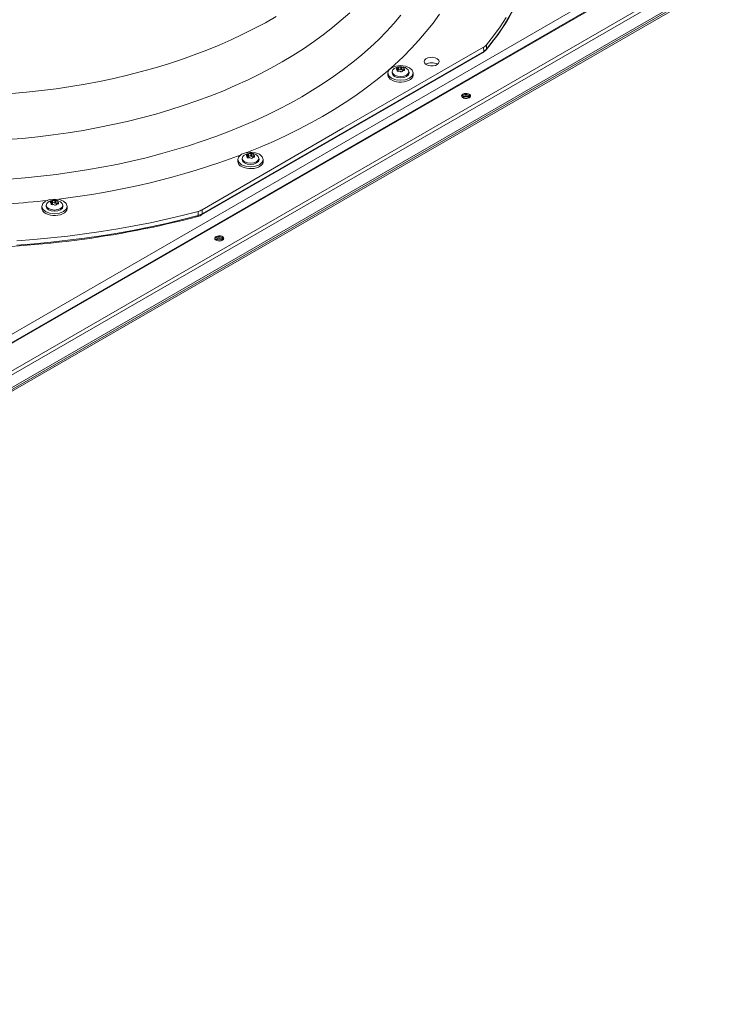
# Model space of a CAD drawing. Units: inches. Extents: x 512 to 748, y -190 to 5.
# Drawn here: x 559 to 567, y -21 to -9 of the extents above; entities that cross this region are included whole.
import ezdxf

# ---------------------------------------------------------------- set-up
doc = ezdxf.new("R2010")
doc.units = ezdxf.units.IN
doc.header["$MEASUREMENT"] = 0
doc.layers.get('0').update_dxf_attribs({"lineweight": 0})

msp = doc.modelspace()

# ---------------------------------------------------------------- linework, layer by layer
at = {"color": 7, "linetype": 'Continuous', "lineweight": 15}
for p, q in [((569.9698, -6.6257), (546.6179, -20.1065)), ((569.9837, -6.6271), (546.6318, -20.1079)), ((546.9082, -20.2675), (570.2601, -6.7867)), ((570.2797, -6.8206), (546.9278, -20.3014)), ((546.9278, -20.4477), (570.2797, -6.9669)), ((570.0037, -7.1494), (546.6518, -20.6302)), ((546.6609, -20.6459), (570.0128, -7.1651)), ((567.1331, -8.1676), (558.4958, -13.1537)), ((561.9576, -9.2523), (561.834, -9.3229)), ((562.7096, -9.2944), (562.6076, -9.3799)), ((562.8068, -9.2071), (562.7096, -9.2944)), ((563.3949, -9.2375), (563.3152, -9.3317)), ((563.841, -9.2259), (563.7677, -9.3266)), ((564.6093, -9.2619), (564.5392, -9.3688)), ((561.7064, -9.3911), (561.5751, -9.4569)), ((561.834, -9.3229), (561.7064, -9.3911)), ((562.6076, -9.3799), (562.5006, -9.4634)), ((563.2304, -9.4245), (563.1405, -9.5157)), ((563.3152, -9.3317), (563.2304, -9.4245)), ((563.689, -9.426), (563.605, -9.5239)), ((563.7677, -9.3266), (563.689, -9.426)), ((564.5392, -9.3688), (564.4637, -9.4745)), ((561.4401, -9.5201), (561.3015, -9.5807)), ((561.5751, -9.4569), (561.4401, -9.5201)), ((562.5006, -9.4634), (562.389, -9.5448)), ((563.1405, -9.5157), (563.0457, -9.6052)), ((563.605, -9.5239), (563.5158, -9.6203)), ((564.4637, -9.4745), (564.383, -9.5789)), ((561.1596, -9.6386), (561.0144, -9.6939)), ((564.3513, -9.6537), (561.1042, -11.5282)), ((561.3015, -9.5807), (561.1596, -9.6386)), ((562.2728, -9.624), (562.1521, -9.7009)), ((562.389, -9.5448), (562.2728, -9.624)), ((562.727, -10.54), (564.3504, -9.6057)), ((563.0457, -9.6052), (562.946, -9.6929)), ((563.5158, -9.6203), (563.4215, -9.715)), ((564.3462, -9.6653), (564.3809, -9.6363)), ((564.3504, -9.6057), (564.3513, -9.6537)), ((564.3838, -9.6268), (564.3513, -9.6537)), ((564.3838, -9.6268), (564.383, -9.5789)), ((560.8662, -9.7463), (560.7151, -9.7959)), ((561.0144, -9.6939), (560.8662, -9.7463)), ((561.0992, -11.5398), (564.3462, -9.6653)), ((562.1521, -9.7009), (562.027, -9.7755)), ((562.946, -9.6929), (562.8417, -9.7788)), ((563.4215, -9.715), (563.3221, -9.808)), ((563.6646, -9.7695), (563.6703, -9.7531)), ((563.6703, -9.7531), (563.6851, -9.7388)), ((563.6851, -9.7388), (563.7072, -9.7282)), ((563.7072, -9.7282), (563.7342, -9.7224)), ((563.7342, -9.7224), (563.763, -9.7222)), ((563.763, -9.7222), (563.7904, -9.7276)), ((563.7904, -9.7276), (563.8133, -9.7379)), ((563.8133, -9.7379), (563.819, -9.7419)), ((563.819, -9.7419), (563.8323, -9.7568)), ((563.8323, -9.7568), (563.8364, -9.7734)), ((560.5612, -9.8426), (560.4047, -9.8864)), ((560.7151, -9.7959), (560.5612, -9.8426)), ((561.8978, -9.8477), (561.7645, -9.9174)), ((562.027, -9.7755), (561.8978, -9.8477)), ((562.7326, -9.8628), (562.6191, -9.9447)), ((562.8417, -9.7788), (562.7326, -9.8628)), ((563.3221, -9.808), (563.2178, -9.8992)), ((563.2461, -9.902), (563.2573, -9.8696)), ((563.2573, -9.8696), (563.289, -9.8422)), ((563.289, -9.8422), (563.3366, -9.8238)), ((563.2964, -9.8887), (563.3037, -9.8674)), ((563.3037, -9.8674), (563.3208, -9.8526)), ((563.3366, -9.8238), (563.3927, -9.8174)), ((563.3449, -9.8572), (563.3455, -9.8546)), ((563.3458, -9.8595), (563.3449, -9.8572)), ((563.3455, -9.8546), (563.3474, -9.8519)), ((563.3478, -9.8612), (563.3458, -9.8595)), ((563.3474, -9.8519), (563.3504, -9.8493)), ((563.3514, -9.8625), (563.3478, -9.8612)), ((563.3504, -9.8493), (563.3543, -9.8471)), ((563.3543, -9.8471), (563.3594, -9.8453)), ((563.3553, -9.8794), (563.3553, -9.8663)), ((563.3594, -9.873), (563.3553, -9.8737)), ((563.3594, -9.8453), (563.3594, -9.873)), ((563.3678, -9.8682), (563.3678, -9.8405)), ((563.3927, -9.8174), (563.4488, -9.8238)), ((563.3976, -9.8359), (563.3976, -9.8636)), ((563.4091, -9.8653), (563.4091, -9.8376)), ((563.4272, -9.8419), (563.4301, -9.844)), ((563.4301, -9.844), (563.4318, -9.8462)), ((563.4301, -9.8515), (563.4308, -9.8502)), ((563.4304, -9.8532), (563.4301, -9.8515)), ((563.4301, -9.8517), (563.4301, -9.8741)), ((563.4317, -9.855), (563.4304, -9.8532)), ((563.4321, -9.8482), (563.4308, -9.8502)), ((563.4339, -9.8568), (563.4317, -9.855)), ((563.4318, -9.8462), (563.4321, -9.8482)), ((563.4488, -9.8238), (563.4963, -9.8422)), ((563.4608, -9.8494), (563.4816, -9.8674)), ((563.4816, -9.8674), (563.489, -9.8887)), ((563.4963, -9.8422), (563.5281, -9.8696)), ((563.5281, -9.8696), (563.5393, -9.902)), ((563.6686, -9.7861), (563.6646, -9.7695)), ((563.6818, -9.8011), (563.6686, -9.7861)), ((563.6878, -9.8052), (563.6818, -9.8011)), ((563.7107, -9.8155), (563.6878, -9.8052)), ((563.7382, -9.8208), (563.7107, -9.8155)), ((563.767, -9.8206), (563.7382, -9.8208)), ((563.794, -9.8148), (563.767, -9.8206)), ((563.816, -9.8042), (563.794, -9.8148)), ((563.8307, -9.7898), (563.816, -9.8042)), ((563.8364, -9.7734), (563.8307, -9.7898)), ((560.0848, -9.9649), (559.9216, -9.9995)), ((560.2459, -9.9271), (560.0848, -9.9649)), ((560.4047, -9.8864), (560.2459, -9.9271)), ((561.6273, -9.9845), (561.4863, -10.049)), ((561.7645, -9.9174), (561.6273, -9.9845)), ((562.6191, -9.9447), (562.5011, -10.0245)), ((563.1086, -9.9884), (562.9947, -10.0757)), ((563.2178, -9.8992), (563.1086, -9.9884)), ((563.2461, -9.902), (563.2461, -9.9233)), ((563.2573, -9.9344), (563.2461, -9.902)), ((563.2461, -9.9233), (563.2462, -9.9254)), ((563.2462, -9.9254), (563.2499, -9.9424)), ((563.2499, -9.9424), (563.2595, -9.9586)), ((563.289, -9.9618), (563.2573, -9.9344)), ((563.2595, -9.9586), (563.2745, -9.9734)), ((563.2745, -9.9734), (563.2944, -9.9861)), ((563.3366, -9.9802), (563.289, -9.9618)), ((563.2944, -9.9861), (563.3183, -9.9962)), ((563.295, -9.902), (563.2961, -9.8986)), ((563.3024, -9.9236), (563.295, -9.902)), ((563.2966, -9.8852), (563.2951, -9.8985)), ((563.3037, -9.91), (563.2964, -9.8887)), ((563.3236, -9.9419), (563.3024, -9.9236)), ((563.3246, -9.928), (563.3037, -9.91)), ((563.3553, -9.9541), (563.3236, -9.9419)), ((563.3558, -9.9401), (563.3246, -9.928)), ((563.3927, -9.9866), (563.3366, -9.9802)), ((563.3927, -9.9584), (563.3553, -9.9541)), ((563.3927, -9.9443), (563.3558, -9.9401)), ((563.4295, -9.9401), (563.3927, -9.9443)), ((563.4301, -9.9541), (563.3927, -9.9584)), ((563.4488, -9.9802), (563.3927, -9.9866)), ((563.4608, -9.928), (563.4295, -9.9401)), ((563.4618, -9.9419), (563.4301, -9.9541)), ((563.4963, -9.9618), (563.4488, -9.9802)), ((563.4605, -9.9983), (563.4853, -9.9889)), ((563.4816, -9.91), (563.4608, -9.928)), ((563.483, -9.9236), (563.4618, -9.9419)), ((563.489, -9.8887), (563.4816, -9.91)), ((563.4904, -9.902), (563.483, -9.9236)), ((563.4853, -9.9889), (563.5063, -9.9768)), ((563.4902, -9.8985), (563.4888, -9.8852)), ((563.4892, -9.8986), (563.4904, -9.902)), ((563.5281, -9.9344), (563.4963, -9.9618)), ((563.5063, -9.9768), (563.5226, -9.9625)), ((563.5226, -9.9625), (563.5336, -9.9466)), ((563.5393, -9.902), (563.5281, -9.9344)), ((563.5336, -9.9466), (563.5388, -9.9297)), ((563.5388, -9.9297), (563.5393, -9.9233)), ((563.5393, -9.9233), (563.5393, -9.902)), ((559.2519, -10.1066), (559.0811, -10.1253)), ((559.4215, -10.0846), (559.2519, -10.1066)), ((559.5898, -10.0594), (559.4215, -10.0846)), ((559.7566, -10.031), (559.5898, -10.0594)), ((559.9216, -9.9995), (559.7566, -10.031)), ((561.4863, -10.049), (561.3417, -10.1107)), ((562.3788, -10.1021), (562.2524, -10.1774)), ((562.5011, -10.0245), (562.3788, -10.1021)), ((562.9947, -10.0757), (562.8762, -10.1609)), ((563.3183, -9.9962), (563.3453, -10.0034)), ((563.3453, -10.0034), (563.3742, -10.0072)), ((563.3742, -10.0072), (563.4038, -10.0077)), ((563.4038, -10.0077), (563.433, -10.0046)), ((563.433, -10.0046), (563.4605, -9.9983)), ((559.0811, -10.1253), (558.9094, -10.1408)), ((561.1936, -10.1696), (561.0423, -10.2257)), ((561.3417, -10.1107), (561.1936, -10.1696)), ((562.2524, -10.1774), (562.1218, -10.2504)), ((562.8762, -10.1609), (562.7531, -10.2439)), ((564.1012, -10.1549), (564.0966, -10.1649)), ((564.0966, -10.1649), (564.0981, -10.1753)), ((564.1012, -10.1671), (564.0974, -10.1736)), ((564.0981, -10.1753), (564.1057, -10.1847)), ((564.1115, -10.1464), (564.1012, -10.1549)), ((564.1115, -10.1586), (564.1012, -10.1671)), ((564.1057, -10.1847), (564.1184, -10.192)), ((564.1118, -10.1791), (564.1088, -10.187)), ((564.1262, -10.1405), (564.1115, -10.1464)), ((564.1203, -10.1718), (564.1118, -10.1791)), ((564.1184, -10.192), (564.1347, -10.1964)), ((564.133, -10.1668), (564.1203, -10.1718)), ((564.1436, -10.1378), (564.1262, -10.1405)), ((564.1481, -10.1651), (564.133, -10.1668)), ((564.1347, -10.1964), (564.1526, -10.1973)), ((564.1614, -10.1387), (564.1436, -10.1378)), ((564.1631, -10.1668), (564.1481, -10.1651)), ((564.1526, -10.1973), (564.1699, -10.1946)), ((564.1777, -10.1431), (564.1614, -10.1387)), ((564.1759, -10.1718), (564.1631, -10.1668)), ((564.1699, -10.1946), (564.1846, -10.1886)), ((564.1844, -10.1791), (564.1759, -10.1718)), ((564.1904, -10.1504), (564.1777, -10.1431)), ((564.1873, -10.187), (564.1844, -10.1791)), ((564.1846, -10.1886), (564.1949, -10.1801)), ((564.198, -10.1598), (564.1904, -10.1504)), ((564.1949, -10.1801), (564.1996, -10.1701)), ((564.1996, -10.1701), (564.198, -10.1598)), ((560.7304, -10.329), (560.5702, -10.3762)), ((560.8878, -10.2788), (560.7304, -10.329)), ((561.0423, -10.2257), (560.8878, -10.2788)), ((561.9874, -10.321), (561.8492, -10.3891)), ((562.1218, -10.2504), (561.9874, -10.321)), ((562.6256, -10.3247), (562.4939, -10.4031)), ((562.7531, -10.2439), (562.6256, -10.3247)), ((560.4074, -10.4202), (560.2421, -10.4612)), ((560.5702, -10.3762), (560.4074, -10.4202)), ((561.8492, -10.3891), (561.7073, -10.4547)), ((562.4939, -10.4031), (562.358, -10.4792)), ((559.905, -10.5335), (559.7336, -10.5648)), ((560.0746, -10.4989), (559.905, -10.5335)), ((560.2421, -10.4612), (560.0746, -10.4989)), ((561.1036, -11.48), (562.727, -10.54)), ((561.5619, -10.5176), (561.4131, -10.5779)), ((561.7073, -10.4547), (561.5619, -10.5176)), ((562.2181, -10.5527), (562.0743, -10.6238)), ((562.358, -10.4792), (562.2181, -10.5527)), ((559.0326, -10.6568), (558.8546, -10.6714)), ((559.2097, -10.6388), (559.0326, -10.6568)), ((559.3857, -10.6175), (559.2097, -10.6388)), ((559.5604, -10.5928), (559.3857, -10.6175)), ((559.7336, -10.5648), (559.5604, -10.5928)), ((561.2612, -10.6354), (561.1061, -10.6901)), ((561.4131, -10.5779), (561.2612, -10.6354)), ((562.0743, -10.6238), (561.9267, -10.6922)), ((560.9481, -10.742), (560.7874, -10.791)), ((561.1061, -10.6901), (560.9481, -10.742)), ((561.7756, -10.758), (561.6209, -10.821)), ((561.9267, -10.6922), (561.7756, -10.758)), ((560.4584, -10.88), (560.2904, -10.92)), ((560.6241, -10.837), (560.4584, -10.88)), ((560.7874, -10.791), (560.6241, -10.837)), ((561.5161, -10.9007), (561.5273, -10.8683)), ((561.5161, -10.9007), (561.5161, -10.922)), ((561.5273, -10.9331), (561.5161, -10.9007)), ((561.5273, -10.8683), (561.5591, -10.8409)), ((561.5591, -10.8409), (561.6066, -10.8225)), ((561.565, -10.9007), (561.5661, -10.8973)), ((561.5724, -10.9223), (561.565, -10.9007)), ((561.5666, -10.8839), (561.5652, -10.8972)), ((561.5664, -10.8874), (561.5737, -10.8661)), ((561.5737, -10.9087), (561.5664, -10.8874)), ((561.5737, -10.8661), (561.5909, -10.8513)), ((561.6066, -10.8225), (561.6627, -10.8161)), ((561.6149, -10.8558), (561.6155, -10.8533)), ((561.6158, -10.8582), (561.6149, -10.8558)), ((561.6155, -10.8533), (561.6174, -10.8506)), ((561.6178, -10.8599), (561.6158, -10.8582)), ((561.6209, -10.821), (561.6174, -10.8224)), ((561.6174, -10.8506), (561.6205, -10.848)), ((561.6215, -10.8612), (561.6178, -10.8599)), ((561.6205, -10.848), (561.6244, -10.8458)), ((561.6244, -10.8458), (561.6294, -10.844)), ((561.6253, -10.8781), (561.6253, -10.865)), ((561.6294, -10.8717), (561.6253, -10.8724)), ((561.6294, -10.844), (561.6294, -10.8717)), ((561.6378, -10.8669), (561.6378, -10.8392)), ((561.6627, -10.8161), (561.7188, -10.8225)), ((561.6676, -10.8346), (561.6676, -10.8623)), ((561.6791, -10.864), (561.6791, -10.8363)), ((561.6973, -10.8406), (561.7001, -10.8427)), ((561.7001, -10.8427), (561.7018, -10.8449)), ((561.7001, -10.8502), (561.7009, -10.8489)), ((561.7005, -10.8519), (561.7001, -10.8502)), ((561.7001, -10.8504), (561.7001, -10.8728)), ((561.7017, -10.8537), (561.7005, -10.8519)), ((561.7021, -10.8469), (561.7009, -10.8489)), ((561.7039, -10.8555), (561.7017, -10.8537)), ((561.7018, -10.8449), (561.7021, -10.8469)), ((561.7188, -10.8225), (561.7664, -10.8409)), ((561.7308, -10.8481), (561.7517, -10.8661)), ((561.7517, -10.8661), (561.759, -10.8874)), ((561.759, -10.8874), (561.7517, -10.9087)), ((561.7604, -10.9007), (561.753, -10.9223)), ((561.7602, -10.8972), (561.7588, -10.8839)), ((561.7593, -10.8973), (561.7604, -10.9007)), ((561.7664, -10.8409), (561.7981, -10.8683)), ((561.7981, -10.8683), (561.8093, -10.9007)), ((561.8093, -10.9007), (561.7981, -10.9331)), ((561.8093, -10.922), (561.8093, -10.9007)), ((559.9482, -10.9907), (559.7744, -11.0213)), ((560.1202, -10.9569), (559.9482, -10.9907)), ((560.2904, -10.92), (560.1202, -10.9569)), ((561.5161, -10.922), (561.5162, -10.9241)), ((561.5162, -10.9241), (561.5199, -10.9411)), ((561.5199, -10.9411), (561.5295, -10.9573)), ((561.5591, -10.9605), (561.5273, -10.9331)), ((561.5295, -10.9573), (561.5446, -10.9721)), ((561.5446, -10.9721), (561.5644, -10.9848)), ((561.6066, -10.9789), (561.5591, -10.9605)), ((561.5644, -10.9848), (561.5883, -10.9949)), ((561.5936, -10.9406), (561.5724, -10.9223)), ((561.5946, -10.9267), (561.5737, -10.9087)), ((561.5883, -10.9949), (561.6153, -11.0021)), ((561.6253, -10.9528), (561.5936, -10.9406)), ((561.6259, -10.9388), (561.5946, -10.9267)), ((561.6627, -10.9853), (561.6066, -10.9789)), ((561.6153, -11.0021), (561.6442, -11.0059)), ((561.6627, -10.9571), (561.6253, -10.9528)), ((561.6627, -10.943), (561.6259, -10.9388)), ((561.6442, -11.0059), (561.6738, -11.0064)), ((561.6996, -10.9388), (561.6627, -10.943)), ((561.7001, -10.9528), (561.6627, -10.9571)), ((561.7188, -10.9789), (561.6627, -10.9853)), ((561.6738, -11.0064), (561.703, -11.0033)), ((561.7308, -10.9267), (561.6996, -10.9388)), ((561.7318, -10.9406), (561.7001, -10.9528)), ((561.703, -11.0033), (561.7306, -10.997)), ((561.7664, -10.9605), (561.7188, -10.9789)), ((561.7306, -10.997), (561.7553, -10.9876)), ((561.7517, -10.9087), (561.7308, -10.9267)), ((561.753, -10.9223), (561.7318, -10.9406)), ((561.7553, -10.9876), (561.7763, -10.9755)), ((561.7981, -10.9331), (561.7664, -10.9605)), ((561.7763, -10.9755), (561.7926, -10.9612)), ((561.7926, -10.9612), (561.8036, -10.9453)), ((561.8036, -10.9453), (561.8089, -10.9284)), ((561.8089, -10.9284), (561.8093, -10.922)), ((559.065, -11.1118), (558.885, -11.1263)), ((559.2441, -11.0941), (559.065, -11.1118)), ((559.4222, -11.0731), (559.2441, -11.0941)), ((559.599, -11.0488), (559.4222, -11.0731)), ((559.7744, -11.0213), (559.599, -11.0488)), ((559.3463, -11.363), (559.4024, -11.3566)), ((559.4024, -11.3566), (559.4585, -11.363)), ((559.2558, -11.4412), (559.267, -11.4088)), ((559.2558, -11.4412), (559.2558, -11.4625)), ((559.267, -11.4736), (559.2558, -11.4412)), ((559.2558, -11.4625), (559.2558, -11.4646)), ((559.2558, -11.4646), (559.2596, -11.4816)), ((559.267, -11.4088), (559.2987, -11.3814)), ((559.2987, -11.3814), (559.3463, -11.363)), ((559.3047, -11.4412), (559.3058, -11.4378)), ((559.3121, -11.4628), (559.3047, -11.4412)), ((559.3063, -11.4244), (559.3048, -11.4377)), ((559.3061, -11.4279), (559.3134, -11.4066)), ((559.3134, -11.4492), (559.3061, -11.4279)), ((559.3333, -11.4811), (559.3121, -11.4628)), ((559.3134, -11.4066), (559.3305, -11.3918)), ((559.3343, -11.4672), (559.3134, -11.4492)), ((559.3655, -11.4793), (559.3343, -11.4672)), ((559.3546, -11.3963), (559.3552, -11.3938)), ((559.3555, -11.3987), (559.3546, -11.3963)), ((559.3552, -11.3938), (559.3571, -11.3911)), ((559.3575, -11.4004), (559.3555, -11.3987)), ((559.3571, -11.3911), (559.3601, -11.3885)), ((559.3611, -11.4017), (559.3575, -11.4004)), ((559.3601, -11.3885), (559.364, -11.3863)), ((559.364, -11.3863), (559.3691, -11.3845)), ((559.365, -11.4186), (559.365, -11.4055)), ((559.3691, -11.4122), (559.365, -11.4129)), ((559.3691, -11.3845), (559.3691, -11.4122)), ((559.3775, -11.4074), (559.3775, -11.3796)), ((559.4073, -11.375), (559.4073, -11.4028)), ((559.4188, -11.4045), (559.4188, -11.3768)), ((559.4369, -11.3811), (559.4398, -11.3832)), ((559.4705, -11.4672), (559.4392, -11.4793)), ((559.4398, -11.3832), (559.4415, -11.3854)), ((559.4398, -11.3907), (559.4405, -11.3894)), ((559.4401, -11.3924), (559.4398, -11.3907)), ((559.4398, -11.3909), (559.4398, -11.4133)), ((559.4414, -11.3942), (559.4401, -11.3924)), ((559.4418, -11.3874), (559.4405, -11.3894)), ((559.4436, -11.396), (559.4414, -11.3942)), ((559.4415, -11.3854), (559.4418, -11.3874)), ((559.4585, -11.363), (559.506, -11.3814)), ((559.4705, -11.3886), (559.4913, -11.4066)), ((559.4913, -11.4492), (559.4705, -11.4672)), ((559.4927, -11.4628), (559.4715, -11.4811)), ((559.4913, -11.4066), (559.4987, -11.4279)), ((559.4987, -11.4279), (559.4913, -11.4492)), ((559.5001, -11.4412), (559.4927, -11.4628)), ((559.4999, -11.4377), (559.4985, -11.4244)), ((559.4989, -11.4378), (559.5001, -11.4412)), ((559.506, -11.3814), (559.5378, -11.4088)), ((559.5378, -11.4088), (559.549, -11.4412)), ((559.549, -11.4412), (559.5378, -11.4736)), ((559.5433, -11.4858), (559.5485, -11.4689)), ((559.5485, -11.4689), (559.549, -11.4625)), ((559.549, -11.4625), (559.549, -11.4412)), ((559.2596, -11.4816), (559.2692, -11.4978)), ((559.2987, -11.501), (559.267, -11.4736)), ((559.2692, -11.4978), (559.2842, -11.5126)), ((559.2842, -11.5126), (559.3041, -11.5253)), ((559.3463, -11.5194), (559.2987, -11.501)), ((559.3041, -11.5253), (559.328, -11.5354)), ((559.328, -11.5354), (559.355, -11.5425)), ((559.365, -11.4933), (559.3333, -11.4811)), ((559.4024, -11.5258), (559.3463, -11.5194)), ((559.355, -11.5425), (559.3839, -11.5464)), ((559.4024, -11.4976), (559.365, -11.4933)), ((559.4024, -11.4835), (559.3655, -11.4793)), ((559.3839, -11.5464), (559.4135, -11.5468)), ((559.4392, -11.4793), (559.4024, -11.4835)), ((559.4398, -11.4933), (559.4024, -11.4976)), ((559.4585, -11.5194), (559.4024, -11.5258)), ((559.4135, -11.5468), (559.4427, -11.5438)), ((559.4715, -11.4811), (559.4398, -11.4933)), ((559.4427, -11.5438), (559.4702, -11.5375)), ((559.506, -11.501), (559.4585, -11.5194)), ((559.4702, -11.5375), (559.495, -11.5281)), ((559.495, -11.5281), (559.516, -11.5159)), ((559.5378, -11.4736), (559.506, -11.501)), ((559.516, -11.5159), (559.5323, -11.5017)), ((559.5323, -11.5017), (559.5433, -11.4858)), ((560.8762, -11.5455), (560.6931, -11.5891)), ((561.057, -11.4989), (560.8762, -11.5455)), ((561.0576, -11.547), (560.8768, -11.5936)), ((561.0532, -11.5583), (561.0802, -11.5491)), ((561.0576, -11.547), (561.057, -11.4989)), ((561.1042, -11.5282), (561.0576, -11.547)), ((561.0802, -11.5491), (561.0992, -11.5398)), ((561.1042, -11.5282), (561.1036, -11.48)), ((560.3208, -11.6669), (560.1318, -11.7011)), ((560.5079, -11.6295), (560.3208, -11.6669)), ((560.5084, -11.6777), (560.3212, -11.7151)), ((560.6931, -11.5891), (560.5079, -11.6295)), ((560.6936, -11.6372), (560.5084, -11.6777)), ((560.8768, -11.5936), (560.6936, -11.6372)), ((559.3613, -11.8061), (559.1658, -11.8242)), ((559.5558, -11.7847), (559.3613, -11.8061)), ((559.7492, -11.76), (559.5558, -11.7847)), ((559.7495, -11.8082), (559.5561, -11.8329)), ((559.9413, -11.7322), (559.7492, -11.76)), ((559.9416, -11.7804), (559.7495, -11.8082)), ((560.1318, -11.7011), (559.9413, -11.7322)), ((560.1322, -11.7493), (559.9416, -11.7804)), ((560.3212, -11.7151), (560.1322, -11.7493)), ((561.2553, -11.7978), (561.2507, -11.8078)), ((561.2507, -11.8078), (561.2523, -11.8181)), ((561.2553, -11.81), (561.2516, -11.8165)), ((561.2656, -11.7893), (561.2553, -11.7978)), ((561.2656, -11.8015), (561.2553, -11.81)), ((561.2803, -11.7834), (561.2656, -11.7893)), ((561.2872, -11.8097), (561.2744, -11.8146)), ((561.2977, -11.7807), (561.2803, -11.7834)), ((561.3022, -11.808), (561.2872, -11.8097)), ((561.3156, -11.7816), (561.2977, -11.7807)), ((561.3172, -11.8097), (561.3022, -11.808)), ((561.3319, -11.786), (561.3156, -11.7816)), ((561.33, -11.8146), (561.3172, -11.8097)), ((561.3446, -11.7933), (561.3319, -11.786)), ((561.3521, -11.8027), (561.3446, -11.7933)), ((561.3537, -11.813), (561.3521, -11.8027)), ((559.1658, -11.8242), (558.9694, -11.839)), ((559.166, -11.8724), (558.9696, -11.8872)), ((559.3616, -11.8543), (559.166, -11.8724)), ((559.5561, -11.8329), (559.3616, -11.8543)), ((561.2523, -11.8181), (561.2598, -11.8275)), ((561.2598, -11.8275), (561.2725, -11.8349)), ((561.2659, -11.822), (561.2629, -11.8298)), ((561.2744, -11.8146), (561.2659, -11.822)), ((561.2725, -11.8349), (561.2888, -11.8392)), ((561.2888, -11.8392), (561.3067, -11.8402)), ((561.3067, -11.8402), (561.3241, -11.8375)), ((561.3241, -11.8375), (561.3388, -11.8315)), ((561.3385, -11.822), (561.33, -11.8146)), ((561.3415, -11.8298), (561.3385, -11.822)), ((561.3388, -11.8315), (561.3491, -11.823)), ((561.3491, -11.823), (561.3537, -11.813))]:
    msp.add_line(p, q, dxfattribs=at)
at = {"color": 8, "linetype": 'Continuous', "lineweight": 15}
for p, q in [((564.3805, -9.6364), (564.3828, -9.6329)), ((564.3828, -9.6329), (564.3838, -9.6268)), ((563.3545, -9.8691), (563.3545, -9.8781)), ((563.4339, -9.8735), (563.4339, -9.8568)), ((561.6245, -10.8678), (561.6245, -10.8768)), ((561.7039, -10.8722), (561.7039, -10.8555)), ((559.3642, -11.4083), (559.3642, -11.4172)), ((559.4436, -11.4127), (559.4436, -11.396)), ((561.0528, -11.5582), (561.0531, -11.5583)), ((561.0531, -11.5583), (561.0555, -11.5568)), ((561.0555, -11.5568), (561.0571, -11.5529)), ((561.0571, -11.5529), (561.0576, -11.547))]:
    msp.add_line(p, q, dxfattribs=at)
at = {"color": 7, "linetype": 'Continuous', "lineweight": 15}
for centre, radius, start, end in [((562.158, -7.7938), 2.8868, 320.33564, 344.20228), ((564.2966, -9.5073), 0.1122, 298.64763, 320.33137), ((563.3928, -9.9552), 0.1254, 57.11575, 125.06356), ((563.3511, -9.8667), 0.00423, 325.01604, 84.78088), ((563.3624, -9.8738), 0.0091, 149.40955, 242.39527), ((563.3574, -9.8322), 0.0133, 278.53382, 321.46081), ((563.36, -9.8643), 0.00878, 266.41107, 333.58355), ((563.3865, -9.8626), 0.0289, 67.43664, 130.14943), ((563.3849, -9.8801), 0.0209, 52.60415, 144.98193), ((563.3808, -9.8908), 0.0101, 46.11846, 116.29546), ((563.4013, -9.8721), 0.0176, 220.07741, 337.50867), ((563.4078, -9.8075), 0.0302, 250.10093, 272.313), ((563.4054, -9.8513), 0.0146, 237.69668, 284.71725), ((563.41, -9.8742), 0.0366, 61.92908, 91.4707), ((563.4159, -9.884), 0.0199, 40.72057, 110.17942), ((563.4242, -9.8807), 0.00693, 75.48564, 164.50898), ((563.4304, -9.8656), 0.00948, 242.21557, 67.98751), ((563.7504, -9.933), 0.1482, 62.45201, 117.39212), ((563.3671, -9.8632), 0.0206, 244.27763, 296.47204), ((564.1469, -10.2139), 0.0656, 37.82908, 122.6122), ((564.1481, -10.2286), 0.0524, 48.22366, 131.77634), ((558.3987, -2.4374), 8.9821, 276.56367, 290.57877), ((561.6628, -10.9539), 0.1254, 57.11575, 125.06356), ((561.6211, -10.8654), 0.00423, 325.01604, 84.78088), ((561.6324, -10.8724), 0.0091, 149.40955, 242.39527), ((561.6371, -10.8619), 0.0206, 244.27763, 296.47204), ((561.6275, -10.8309), 0.0133, 278.53382, 321.46081), ((561.63, -10.863), 0.00878, 266.41107, 333.58355), ((561.6565, -10.8613), 0.0289, 67.43664, 130.14943), ((561.6549, -10.8788), 0.0209, 52.60415, 144.98193), ((561.6508, -10.8895), 0.0101, 46.11846, 116.29546), ((561.6713, -10.8708), 0.0176, 220.07741, 337.50867), ((561.6779, -10.8062), 0.0302, 250.10093, 272.313), ((561.6754, -10.8499), 0.0146, 237.69668, 284.71725), ((561.68, -10.8729), 0.0366, 61.92908, 91.4707), ((561.6859, -10.8827), 0.0199, 40.72057, 110.17942), ((561.6942, -10.8794), 0.00693, 75.48564, 164.50898), ((561.7004, -10.8643), 0.00948, 242.21557, 67.98751), ((558.1847, -1.0138), 10.421, 271.34223, 276.27111), ((559.4025, -11.4944), 0.1254, 57.11575, 125.06356), ((559.3607, -11.4059), 0.00423, 325.01604, 84.78088), ((559.372, -11.4129), 0.0091, 149.40955, 242.39527), ((559.3768, -11.4024), 0.0206, 244.27763, 296.47204), ((559.3671, -11.3714), 0.0133, 278.53382, 321.46081), ((559.3697, -11.4035), 0.00878, 266.41107, 333.58355), ((559.3962, -11.4018), 0.0289, 67.43664, 130.14943), ((559.3946, -11.4193), 0.0209, 52.60415, 144.98193), ((559.3905, -11.4299), 0.0101, 46.11846, 116.29546), ((559.411, -11.4113), 0.0176, 220.07741, 337.50867), ((559.4175, -11.3467), 0.0302, 250.10093, 272.313), ((559.4151, -11.3904), 0.0146, 237.69668, 284.71725), ((559.4197, -11.4134), 0.0366, 61.92908, 91.4707), ((559.4251, -11.4269), 0.0233, 50.93181, 105.8389), ((559.4339, -11.4199), 0.00693, 75.48564, 164.50898), ((559.4401, -11.4048), 0.00948, 242.21557, 67.98751), ((558.2166, -0.7615), 11.1629, 269.80726, 284.72216), ((561.01, -11.3157), 0.1892, 284.40196, 299.68145), ((561.301, -11.8567), 0.0656, 37.82908, 122.6122), ((561.3022, -11.8715), 0.0524, 48.22362, 131.77638)]:
    msp.add_arc(centre, radius, start, end, dxfattribs=at)
at = {"color": 8, "linetype": 'Continuous', "lineweight": 15}
for centre, radius, start, end in [((562.155, -7.7835), 2.8923, 320.40687, 344.11308), ((564.3387, -9.6551), 0.0126, 306.30346, 6.34192), ((561.0942, -11.5304), 0.0102, 297.77301, 12.34991)]:
    msp.add_arc(centre, radius, start, end, dxfattribs=at)

doc.saveas('drawing.dxf')
